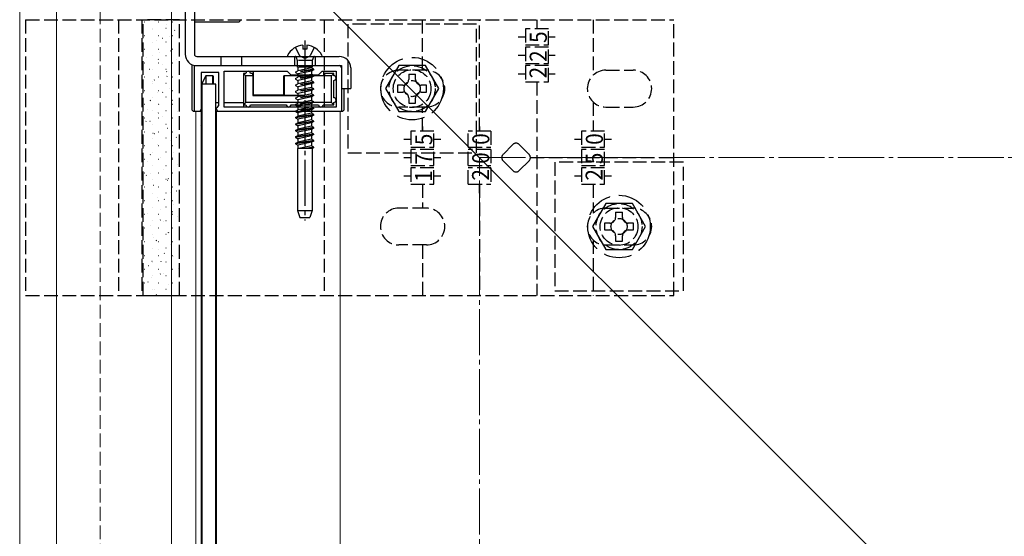
# Model space of a CAD drawing. Extents: x 0 to 1750, y 0 to 2615.
# Drawn here: x 609 to 823, y 907 to 1020 of the extents above; entities that cross this region are included whole.
import ezdxf

# ---------------------------------------------------------------- set-up
doc = ezdxf.new("R2010")
doc.units = 0
doc.linetypes.add('YCENTER_1', pattern=[13, 10, -1, 1, -1])
doc.linetypes.add('YHIDDEN_1', pattern=[4, 3, -1])
for name, color, linetype, lineweight in [('YKK_11', 7, 'CONTINUOUS', 30), ('YKK_12', 2, 'CONTINUOUS', 13), ('YKK_13', 4, 'CONTINUOUS', 30), ('YSS_K', 3, 'CONTINUOUS', 13)]:
    doc.layers.add(name, color=color, linetype=linetype, lineweight=lineweight)
doc.styles.add('text-s', font='txt')

msp = doc.modelspace()

# ---------------------------------------------------------------- linework, layer by layer
at = {"layer": 'YKK_11', "linetype": 'ByBlock', "lineweight": -2, "ltscale": 0.5}
for p, q in [((646.77, 999.63), (646.77, 1009.63)), ((646.77, 1009.63), (670.31, 1009.63)), ((670.31, 1009.63), (670.5, 1009.51)), ((670.5, 1009.51), (671.05, 1009.51)), ((671.05, 1009.51), (671.23, 1009.63)), ((671.23, 1009.63), (678.77, 1009.63)), ((678.77, 1009.63), (678.77, 999.63)), ((652.07, 1008.13), (648.27, 1008.13)), ((648.27, 1008.13), (648.27, 1000.13)), ((652.07, 1000.93), (652.07, 1008.13)), ((653.27, 1000.63), (653.27, 1008.43)), ((653.27, 1008.43), (666.97, 1008.43)), ((666.97, 1008.43), (667.77, 1007.63)), ((667.77, 1007.63), (673.77, 1007.63)), ((673.77, 1007.63), (674.57, 1008.43)), ((674.57, 1008.43), (677.57, 1008.43)), ((677.57, 1008.43), (677.57, 1000.63)), ((648.27, 1000.13), (647.97, 999.63)), ((651.57, 1000.43), (651.77, 1000.63)), ((651.57, 1000.13), (651.57, 1000.43)), ((651.87, 999.63), (651.57, 1000.13)), ((651.77, 1000.63), (652.07, 1000.93)), ((677.57, 1000.63), (653.27, 1000.63)), ((647.97, 999.63), (646.77, 999.63)), ((678.77, 999.63), (651.87, 999.63))]:
    msp.add_line(p, q, dxfattribs=at)
at = {"layer": 'YKK_12'}
for p, q in [((608.77, 1089.63), (608.77, 249.63)), ((608.77, 1089.63), (808.77, 889.63)), ((616.77, 1049.13), (616.77, 267.63)), ((641.77, 1049.13), (641.77, 267.63)), ((647.07, 999.63), (648.27, 999.63)), ((647.07, 999.63), (647.07, 754.63)), ((648.27, 999.63), (648.27, 754.63)), ((651.42, 999.63), (678.47, 999.63)), ((651.57, 999.63), (651.57, 754.63)), ((678.47, 999.63), (678.47, 754.63))]:
    msp.add_line(p, q, dxfattribs=at)
at = {"layer": 'YKK_13'}
for p, q in [((644.77, 1051.13), (644.77, 1012.13)), ((646.77, 1051.13), (646.77, 1012.13)), ((646.77, 1019.13), (656.27, 1019.13)), ((670.35, 1014.1), (670.35, 1013.23)), ((671.2, 1013.23), (670.35, 1013.23)), ((671.2, 1014.1), (671.2, 1013.23)), ((647.27, 1011.63), (678.27, 1011.63)), ((667.18, 1011.63), (674.37, 1011.63)), ((646.27, 1000.13), (646.27, 1009.63)), ((647.27, 1009.63), (678.27, 1009.63)), ((678.77, 1009.13), (678.77, 1004.63)), ((680.77, 1009.13), (680.77, 1004.63)), ((649.27, 1007.43), (648.27, 1005.43)), ((650.79, 1007.43), (649.27, 1007.43)), ((649.27, 1007.43), (649.27, 1005.63)), ((650.77, 1005.63), (650.79, 1007.43)), ((650.79, 1007.43), (650.88, 1007.43)), ((650.88, 1007.43), (650.88, 1005.63)), ((657.97, 1007.43), (657.47, 1007.93)), ((657.47, 1007.93), (657.47, 1001.13)), ((657.97, 1007.93), (657.47, 1007.93)), ((657.97, 1001.63), (657.97, 1007.43)), ((659.47, 1007.43), (657.97, 1007.43)), ((659.49, 1007.93), (658.97, 1007.93)), ((659.47, 1007.43), (659.49, 1007.93)), ((659.47, 1007.43), (659.47, 1003.13)), ((659.49, 1007.93), (659.6, 1007.93)), ((659.6, 1007.93), (659.6, 1008.43)), ((659.61, 1003.26), (659.61, 1008.43)), ((666.18, 1007.43), (666.18, 1003.26)), ((666.18, 1007.43), (666.27, 1007.43)), ((670.77, 1007.43), (666.27, 1007.43)), ((666.27, 1007.43), (666.27, 1003.16)), ((669.27, 1007.63), (669.27, 1007.43)), ((675.07, 1007.43), (670.77, 1007.43)), ((670.77, 1007.43), (670.77, 1003.13)), ((671.81, 1007.63), (670.86, 1007.43)), ((672.77, 1007.43), (672.44, 1007.63)), ((672.77, 1007.43), (672.72, 1007.43)), ((672.77, 1007.43), (672.77, 1007.43)), ((674.94, 1007.43), (674.94, 1008.43)), ((674.95, 1007.93), (674.95, 1008.43)), ((675.05, 1007.93), (674.95, 1007.93)), ((675.05, 1007.93), (675.07, 1007.43)), ((677.07, 1007.93), (675.05, 1007.93)), ((676.57, 1007.43), (675.07, 1007.43)), ((677.07, 1007.93), (676.57, 1007.43)), ((676.57, 1001.63), (676.57, 1007.43)), ((677.07, 1007.43), (677.07, 1007.93)), ((648.42, 1005.43), (648.27, 1005.43)), ((648.27, 1005.43), (648.27, 996.63)), ((651.42, 1005.63), (648.42, 1005.63)), ((648.42, 1005.63), (648.42, 748.63)), ((651.42, 748.63), (651.42, 1005.63)), ((677.07, 1002.63), (677.07, 1006.43)), ((678.77, 1004.63), (680.77, 1004.63)), ((679.27, 1004.63), (679.27, 1000.13)), ((659.47, 1003.13), (659.61, 1003.26)), ((659.47, 1003.13), (670.77, 1003.13)), ((659.61, 1003.26), (666.18, 1003.26)), ((666.18, 1003.26), (666.27, 1003.16)), ((651.42, 1001.63), (652.07, 1001.63)), ((653.27, 1001.63), (657.47, 1001.63)), ((657.47, 1001.13), (657.97, 1001.63)), ((657.47, 1001.13), (657.97, 1001.13)), ((657.47, 1001.13), (657.47, 1000.63)), ((676.57, 1001.63), (657.97, 1001.63)), ((658.97, 1001.13), (666.77, 1001.13)), ((667.77, 1001.13), (670.77, 1001.13)), ((668.77, 1001.13), (668.77, 1001.06)), ((669.18, 1001.13), (668.77, 1001.06)), ((668.77, 1001.06), (669.27, 1000.77)), ((670.94, 1001.13), (669.27, 1000.77)), ((669.27, 1000.77), (669.27, 1000.63)), ((670.77, 1001.13), (673.77, 1001.13)), ((672.27, 1000.67), (672.05, 1000.63)), ((672.27, 1001.13), (672.27, 1000.67)), ((672.35, 1000.63), (672.27, 1000.67)), ((674.77, 1001.13), (677.07, 1001.13)), ((676.57, 1001.63), (677.07, 1001.13)), ((677.07, 1001.13), (677.07, 1001.63)), ((648.27, 999.63), (646.77, 999.63)), ((678.77, 999.63), (657.47, 999.63)), ((668.77, 999.65), (668.82, 999.63)), ((672.77, 998.97), (668.77, 998.34)), ((672.77, 998.87), (668.77, 998.24)), ((668.77, 998.34), (669.27, 998.63)), ((668.77, 998.34), (668.77, 998.24)), ((668.77, 998.24), (669.27, 997.95)), ((668.82, 999.63), (669.27, 999.36)), ((670.52, 999.63), (669.27, 999.36)), ((669.27, 999.36), (669.27, 998.63)), ((672.27, 999.26), (669.27, 998.63)), ((672.27, 998.59), (669.27, 997.95)), ((669.27, 997.95), (669.27, 997.22)), ((672.27, 999.63), (672.27, 999.26)), ((672.77, 998.97), (672.27, 999.26)), ((672.77, 998.87), (672.27, 998.59)), ((672.27, 998.59), (672.27, 997.85)), ((672.77, 998.87), (672.77, 998.97)), ((648.42, 996.63), (648.27, 996.63)), ((648.42, 996.33), (648.27, 996.63)), ((672.77, 997.56), (668.77, 996.93)), ((672.77, 997.46), (668.77, 996.83)), ((668.77, 996.93), (669.27, 997.22)), ((668.77, 996.93), (668.77, 996.83)), ((668.77, 996.83), (669.27, 996.54)), ((672.77, 996.15), (668.77, 995.52)), ((672.77, 996.05), (668.77, 995.42)), ((668.77, 995.52), (669.27, 995.81)), ((672.27, 997.85), (669.27, 997.22)), ((672.27, 997.18), (669.27, 996.54)), ((669.27, 996.54), (669.27, 995.81)), ((672.27, 996.44), (669.27, 995.81)), ((672.27, 995.77), (669.27, 995.13)), ((672.77, 997.56), (672.27, 997.85)), ((672.77, 997.46), (672.27, 997.18)), ((672.27, 997.18), (672.27, 996.44)), ((672.77, 996.15), (672.27, 996.44)), ((672.77, 996.05), (672.27, 995.77)), ((672.27, 995.77), (672.27, 995.03)), ((672.77, 997.46), (672.77, 997.56)), ((672.77, 996.05), (672.77, 996.15)), ((668.77, 995.52), (668.77, 995.42)), ((668.77, 995.42), (669.27, 995.13)), ((672.77, 994.74), (668.77, 994.11)), ((672.77, 994.64), (668.77, 994.01)), ((668.77, 994.11), (669.27, 994.4)), ((668.77, 994.11), (668.77, 994.01)), ((668.77, 994.01), (669.27, 993.72)), ((669.27, 995.13), (669.27, 994.4)), ((672.27, 995.03), (669.27, 994.4)), ((672.27, 994.36), (669.27, 993.72)), ((669.27, 993.72), (669.27, 992.99)), ((672.27, 993.62), (669.27, 992.99)), ((672.77, 994.74), (672.27, 995.03)), ((672.77, 994.64), (672.27, 994.36)), ((672.27, 994.36), (672.27, 993.62)), ((672.77, 993.33), (672.27, 993.62)), ((672.77, 994.64), (672.77, 994.74)), ((672.77, 993.33), (668.77, 992.7)), ((672.77, 993.23), (668.77, 992.6)), ((668.77, 992.7), (669.27, 992.99)), ((668.77, 992.7), (668.77, 992.6)), ((668.77, 992.6), (669.27, 992.31)), ((672.43, 991.63), (669.16, 991.63)), ((669.16, 991.63), (669.16, 978.13)), ((672.27, 992.95), (669.27, 992.31)), ((669.27, 992.31), (669.27, 991.63)), ((672.27, 992.21), (669.49, 991.63)), ((672.77, 991.92), (670.88, 991.63)), ((672.77, 991.82), (671.52, 991.63)), ((672.77, 993.23), (672.27, 992.95)), ((672.27, 992.95), (672.27, 992.21)), ((672.77, 991.92), (672.27, 992.21)), ((672.39, 991.63), (672.39, 978.13)), ((672.77, 991.82), (672.43, 991.63)), ((672.77, 993.23), (672.77, 993.33)), ((672.77, 991.82), (672.77, 991.92)), ((669.16, 978.13), (672.39, 978.13)), ((669.16, 978.13), (669.7, 976.63)), ((669.7, 976.63), (671.84, 976.63)), ((672.39, 978.13), (671.84, 976.63))]:
    msp.add_line(p, q, dxfattribs=at)
at = {"layer": 'YKK_13', "linetype": 'YHIDDEN_1'}
for p, q in [((610.07, 1019.63), (751.07, 1019.63)), ((610.07, 1019.63), (610.07, 959.63)), ((630.27, 1019.63), (630.27, 959.63)), ((635.31, 1019.63), (635.31, 959.63)), ((643.55, 1019.63), (635.55, 1019.63)), ((635.59, 959.63), (635.59, 1019.63)), ((643.55, 959.63), (643.55, 1019.63)), ((674.97, 1019.63), (674.97, 959.63)), ((696.37, 1008.63), (696.37, 1019.63)), ((708.77, 995.38), (708.77, 1019.63)), ((721.27, 1019.63), (721.27, 1017.63)), ((733.47, 1019.63), (733.47, 1007.53)), ((751.07, 959.63), (751.07, 1019.63)), ((708.12, 1018.63), (680.12, 1018.63)), ((680.12, 1018.63), (680.12, 990.63)), ((708.12, 990.63), (708.12, 1018.63)), ((723.77, 1017.63), (718.77, 1017.63)), ((718.77, 1017.63), (718.77, 1014.13)), ((721.27, 1018.66), (721.27, 1017.63)), ((723.77, 1014.13), (723.77, 1017.63)), ((717.21, 1015.88), (718.77, 1015.88)), ((723.77, 1015.88), (725.25, 1015.88)), ((668.72, 1013.59), (669.63, 1011.78)), ((672.82, 1013.59), (671.92, 1011.78)), ((718.77, 1014.13), (723.77, 1014.13)), ((723.77, 1013.63), (718.77, 1013.63)), ((718.77, 1013.63), (718.77, 1010.13)), ((723.77, 1010.13), (723.77, 1013.63)), ((652.52, 1011.63), (652.52, 1009.63)), ((657.02, 1011.63), (657.02, 1009.63)), ((668.52, 1011.63), (668.52, 1009.63)), ((668.87, 1011.49), (669.15, 1010.72)), ((670.77, 1011.17), (669.63, 1011.78)), ((670.77, 1011.17), (671.92, 1011.78)), ((672.67, 1011.49), (672.39, 1010.72)), ((673.02, 1011.63), (673.02, 1009.63)), ((717.21, 1011.88), (718.77, 1011.88)), ((723.77, 1011.88), (725.25, 1011.88)), ((672.77, 1008.84), (668.77, 1008.21)), ((672.77, 1008.74), (668.77, 1008.11)), ((672.39, 1010.72), (669.15, 1010.72)), ((669.15, 1010.72), (669.15, 1009.32)), ((672.39, 1009.32), (669.15, 1009.32)), ((669.27, 1009.32), (669.27, 1008.5)), ((672.27, 1009.13), (669.27, 1008.5)), ((672.27, 1009.32), (672.27, 1009.13)), ((672.77, 1008.84), (672.27, 1009.13)), ((672.77, 1008.74), (672.27, 1008.46)), ((672.39, 1010.72), (672.39, 1009.32)), ((672.77, 1008.74), (672.77, 1008.84)), ((697.22, 1008.63), (691.22, 1008.63)), ((718.77, 1010.13), (723.77, 1010.13)), ((723.77, 1009.63), (718.77, 1009.63)), ((718.77, 1009.63), (718.77, 1006.13)), ((723.77, 1006.13), (723.77, 1009.63)), ((736.22, 1008.63), (742.22, 1008.63)), ((668.77, 1008.21), (669.27, 1008.5)), ((668.77, 1008.21), (668.77, 1008.11)), ((668.77, 1008.11), (669.27, 1007.82)), ((672.72, 1007.43), (668.77, 1006.8)), ((672.77, 1007.33), (668.77, 1006.7)), ((668.77, 1006.8), (669.27, 1007.09)), ((668.77, 1006.8), (668.77, 1006.7)), ((668.77, 1006.7), (669.27, 1006.41)), ((672.27, 1008.46), (669.27, 1007.82)), ((669.27, 1007.82), (669.27, 1007.63)), ((669.27, 1007.43), (669.27, 1007.09)), ((670.86, 1007.43), (669.27, 1007.09)), ((672.27, 1007.05), (669.27, 1006.41)), ((672.27, 1007.72), (671.81, 1007.63)), ((672.27, 1008.46), (672.27, 1007.72)), ((672.44, 1007.63), (672.27, 1007.72)), ((672.77, 1007.33), (672.27, 1007.05)), ((672.27, 1007.05), (672.27, 1006.31)), ((672.77, 1007.33), (672.77, 1007.43)), ((693.37, 1007.78), (694.87, 1007.78)), ((717.21, 1007.88), (718.77, 1007.88)), ((723.77, 1007.88), (725.25, 1007.88)), ((672.77, 1006.02), (668.77, 1005.39)), ((672.77, 1005.92), (668.77, 1005.29)), ((668.77, 1005.39), (669.27, 1005.68)), ((668.77, 1005.39), (668.77, 1005.29)), ((668.77, 1005.29), (669.27, 1005)), ((672.77, 1004.61), (668.77, 1003.98)), ((672.77, 1004.51), (668.77, 1003.88)), ((669.27, 1006.41), (669.27, 1005.68)), ((672.27, 1006.31), (669.27, 1005.68)), ((672.27, 1005.64), (669.27, 1005)), ((669.27, 1005), (669.27, 1004.27)), ((672.27, 1004.9), (669.27, 1004.27)), ((672.77, 1006.02), (672.27, 1006.31)), ((672.77, 1005.92), (672.27, 1005.64)), ((672.27, 1005.64), (672.27, 1004.9)), ((672.77, 1004.61), (672.27, 1004.9)), ((672.77, 1004.51), (672.27, 1004.23)), ((672.77, 1005.92), (672.77, 1006.02)), ((672.77, 1004.51), (672.77, 1004.61)), ((718.77, 1006.13), (723.77, 1006.13)), ((721.27, 1006.17), (721.27, 1005)), ((721.27, 1006.13), (721.27, 959.63)), ((668.77, 1003.98), (669.27, 1004.27)), ((668.77, 1003.98), (668.77, 1003.88)), ((668.77, 1003.88), (669.27, 1003.59)), ((672.77, 1003.2), (668.77, 1002.57)), ((672.77, 1003.1), (668.77, 1002.47)), ((668.77, 1002.57), (669.27, 1002.86)), ((668.77, 1002.57), (668.77, 1002.47)), ((668.77, 1002.47), (669.27, 1002.18)), ((672.27, 1004.23), (669.27, 1003.59)), ((669.27, 1003.59), (669.27, 1002.86)), ((672.27, 1003.49), (669.27, 1002.86)), ((672.27, 1002.82), (669.27, 1002.18)), ((669.27, 1002.18), (669.27, 1001.45)), ((672.27, 1004.23), (672.27, 1003.49)), ((672.77, 1003.2), (672.27, 1003.49)), ((672.77, 1003.1), (672.27, 1002.82)), ((672.27, 1002.82), (672.27, 1002.08)), ((672.77, 1003.1), (672.77, 1003.2)), ((672.77, 1001.79), (668.77, 1001.16)), ((668.77, 1001.16), (669.27, 1001.45)), ((668.77, 1001.16), (668.77, 1001.13)), ((672.77, 1000.38), (668.77, 999.75)), ((672.77, 1000.28), (668.77, 999.65)), ((668.77, 999.75), (669.27, 1000.04)), ((672.77, 1001.69), (669.18, 1001.13)), ((672.27, 1002.08), (669.27, 1001.45)), ((669.27, 1000.63), (669.27, 1000.04)), ((672.05, 1000.63), (669.27, 1000.04)), ((672.27, 1001.41), (670.94, 1001.13)), ((672.77, 1001.79), (672.27, 1002.08)), ((672.77, 1001.69), (672.27, 1001.41)), ((672.27, 1001.41), (672.27, 1001.13)), ((672.77, 1000.28), (672.27, 1000)), ((672.77, 1000.38), (672.35, 1000.63)), ((672.77, 1001.69), (672.77, 1001.79)), ((672.77, 1000.28), (672.77, 1000.38)), ((697.22, 1000.63), (691.22, 1000.63)), ((696.37, 995.38), (696.37, 1000.63)), ((733.47, 1001.72), (733.47, 995.38)), ((736.22, 1000.63), (742.22, 1000.63)), ((668.77, 999.75), (668.77, 999.65)), ((672.27, 1000), (670.52, 999.63)), ((672.27, 1000), (672.27, 999.63)), ((696.37, 996.41), (696.37, 995.38)), ((708.77, 996.41), (708.77, 995.38)), ((733.47, 997.38), (733.47, 995.38)), ((733.47, 996.41), (733.47, 995.38)), ((692.31, 993.63), (693.87, 993.63)), ((698.87, 995.38), (693.87, 995.38)), ((693.87, 995.38), (693.87, 991.88)), ((698.87, 991.88), (698.87, 995.38)), ((698.87, 993.63), (700.35, 993.63)), ((706.32, 991.88), (706.32, 995.38)), ((711.27, 995.38), (706.32, 995.38)), ((711.27, 995.38), (711.27, 991.88)), ((729.41, 993.63), (730.97, 993.63)), ((735.97, 995.38), (730.97, 995.38)), ((730.97, 995.38), (730.97, 991.88)), ((735.97, 991.88), (735.97, 995.38)), ((735.97, 993.63), (737.45, 993.63)), ((693.87, 991.88), (698.87, 991.88)), ((706.32, 991.88), (711.27, 991.88)), ((713.89, 990.33), (716.01, 992.45)), ((717.43, 992.45), (719.55, 990.33)), ((730.97, 991.88), (735.97, 991.88)), ((680.12, 990.63), (708.12, 990.63)), ((692.31, 989.63), (693.87, 989.63)), ((698.87, 991.38), (693.87, 991.38)), ((693.87, 991.38), (693.87, 987.88)), ((698.87, 987.88), (698.87, 991.38)), ((698.87, 989.63), (700.35, 989.63)), ((706.32, 987.88), (706.32, 991.38)), ((711.27, 991.38), (706.32, 991.38)), ((711.27, 991.38), (711.27, 987.88)), ((719.84, 989.63), (751.07, 989.63)), ((729.41, 989.63), (730.97, 989.63)), ((735.97, 991.38), (730.97, 991.38)), ((730.97, 991.38), (730.97, 987.88)), ((735.97, 987.88), (735.97, 991.38)), ((735.97, 989.63), (737.45, 989.63)), ((693.87, 987.88), (698.87, 987.88)), ((698.87, 987.38), (693.87, 987.38)), ((693.87, 987.38), (693.87, 983.88)), ((698.87, 983.88), (698.87, 987.38)), ((706.32, 987.88), (711.27, 987.88)), ((706.32, 983.88), (706.32, 987.38)), ((711.27, 987.38), (706.32, 987.38)), ((711.27, 987.38), (711.27, 983.88)), ((716.01, 986.8), (713.89, 988.92)), ((719.55, 988.92), (717.43, 986.8)), ((753.12, 988.63), (725.12, 988.63)), ((725.12, 988.63), (725.12, 960.63)), ((730.97, 987.88), (735.97, 987.88)), ((735.97, 987.38), (730.97, 987.38)), ((730.97, 987.38), (730.97, 983.88)), ((735.97, 983.88), (735.97, 987.38)), ((753.12, 960.63), (753.12, 988.63)), ((692.31, 985.63), (693.87, 985.63)), ((698.87, 985.63), (700.35, 985.63)), ((729.41, 985.63), (730.97, 985.63)), ((735.97, 985.63), (737.45, 985.63)), ((693.87, 983.88), (698.87, 983.88)), ((696.37, 983.88), (696.37, 981.88)), ((696.37, 983.88), (696.37, 982.7)), ((696.37, 983.88), (696.37, 978.63)), ((706.32, 983.88), (711.27, 983.88)), ((708.77, 981.88), (708.77, 983.88)), ((708.77, 983.88), (708.77, 982.7)), ((708.77, 983.88), (708.77, 959.63)), ((730.97, 983.88), (735.97, 983.88)), ((733.47, 983.88), (733.47, 977.53)), ((733.47, 983.88), (733.47, 982.7)), ((697.22, 978.63), (691.22, 978.63)), ((736.22, 978.63), (742.22, 978.63)), ((738.37, 977.78), (739.87, 977.78)), ((697.22, 970.63), (691.22, 970.63)), ((696.37, 970.63), (696.37, 959.63)), ((733.47, 971.72), (733.47, 959.63)), ((736.22, 970.63), (742.22, 970.63)), ((610.07, 959.63), (751.07, 959.63)), ((635.31, 959.63), (643.55, 959.63)), ((725.12, 960.63), (753.12, 960.63))]:
    msp.add_line(p, q, dxfattribs=at)
at = {"layer": 'YKK_13', "linetype": 'Continuous'}
for p, q in [((643.48, 1019.61), (643.47, 1019.61)), ((635.98, 1019.11), (635.93, 1019.11)), ((637.6, 1017.74), (637.55, 1017.74)), ((637.61, 1017.54), (637.6, 1017.54)), ((639.02, 1019.11), (638.97, 1019.11)), ((640.64, 1017.74), (640.59, 1017.74)), ((640.73, 1018.64), (640.72, 1018.64)), ((642.06, 1019.11), (642.01, 1019.11)), ((642.53, 1017.34), (642.45, 1017.28)), ((635.98, 1016.12), (635.93, 1016.12)), ((638.59, 1015.04), (638.58, 1015.04)), ((639.02, 1016.12), (638.97, 1016.12)), ((639.84, 1015.56), (639.76, 1015.5)), ((641.33, 1016.01), (641.32, 1016.01)), ((642.06, 1016.12), (642.01, 1016.12)), ((635.47, 1013.94), (635.46, 1013.93)), ((635.98, 1013.13), (635.93, 1013.13)), ((637.6, 1014.75), (637.55, 1014.75)), ((639.02, 1013.13), (638.97, 1013.13)), ((640.64, 1014.75), (640.59, 1014.75)), ((641.98, 1013.4), (641.97, 1013.4)), ((642.06, 1013.13), (642.01, 1013.13)), ((636.44, 1011.44), (636.43, 1011.44)), ((637.6, 1011.76), (637.55, 1011.76)), ((638.96, 1011.06), (638.87, 1011)), ((639.19, 1012.41), (639.18, 1012.41)), ((640.64, 1011.76), (640.59, 1011.76)), ((641.65, 1012.84), (641.56, 1012.78)), ((642.95, 1010.91), (642.94, 1010.9)), ((635.98, 1010.14), (635.93, 1010.14)), ((637.04, 1008.81), (637.03, 1008.81)), ((637.6, 1008.77), (637.55, 1008.77)), ((639.02, 1010.14), (638.97, 1010.14)), ((639.83, 1009.8), (639.82, 1009.8)), ((640.64, 1008.77), (640.59, 1008.77)), ((642.06, 1010.14), (642.01, 1010.14)), ((635.98, 1007.15), (635.93, 1007.15)), ((638.07, 1006.55), (637.99, 1006.5)), ((639.02, 1007.15), (638.97, 1007.15)), ((640.76, 1008.33), (640.68, 1008.28)), ((640.81, 1007.31), (640.8, 1007.3)), ((642.06, 1007.15), (642.01, 1007.15)), ((643.55, 1008.28), (643.54, 1008.27)), ((637.6, 1005.78), (637.55, 1005.78)), ((637.69, 1006.2), (637.68, 1006.2)), ((640.64, 1005.78), (640.59, 1005.78)), ((641.41, 1004.68), (641.4, 1004.67)), ((635.54, 1002.6), (635.53, 1002.6)), ((635.98, 1004.16), (635.93, 1004.16)), ((637.6, 1002.79), (637.55, 1002.79)), ((638.66, 1003.71), (638.66, 1003.7)), ((639.02, 1004.16), (638.97, 1004.16)), ((639.88, 1003.83), (639.8, 1003.77)), ((640.64, 1002.79), (640.59, 1002.79)), ((642.06, 1004.16), (642.01, 1004.16)), ((635.98, 1001.17), (635.93, 1001.17)), ((636.52, 1000.11), (636.51, 1000.1)), ((637.19, 1002.05), (637.11, 1001.99)), ((639.02, 1001.17), (638.97, 1001.17)), ((639.26, 1001.08), (639.25, 1001.07)), ((642.06, 1001.17), (642.01, 1001.17)), ((642.05, 1002.07), (642.04, 1002.06)), ((635.98, 998.18), (635.93, 998.18)), ((637.6, 999.8), (637.55, 999.8)), ((638.99, 999.33), (638.91, 999.27)), ((639.02, 998.18), (638.97, 998.18)), ((639.91, 998.47), (639.9, 998.46)), ((640.64, 999.8), (640.59, 999.8)), ((642.06, 998.18), (642.01, 998.18)), ((643.03, 999.57), (643.02, 999.57)), ((636.3, 997.55), (636.22, 997.49)), ((637.12, 997.48), (637.11, 997.47)), ((637.6, 996.81), (637.55, 996.81)), ((640.64, 996.81), (640.59, 996.81)), ((640.89, 995.97), (640.88, 995.97)), ((635.98, 995.19), (635.93, 995.19)), ((637.6, 993.82), (637.55, 993.82)), ((637.77, 994.87), (637.76, 994.86)), ((638.11, 994.82), (638.03, 994.77)), ((639.02, 995.19), (638.97, 995.19)), ((640.64, 993.82), (640.59, 993.82)), ((642.06, 995.19), (642.01, 995.19)), ((642.91, 994.08), (642.83, 994.03)), ((635.42, 993.04), (635.34, 992.99)), ((635.98, 992.2), (635.93, 992.2)), ((638.74, 992.37), (638.73, 992.37)), ((639.02, 992.2), (638.97, 992.2)), ((641.48, 993.34), (641.47, 993.34)), ((642.06, 992.2), (642.01, 992.2)), ((635.62, 991.26), (635.61, 991.26)), ((637.23, 990.32), (637.14, 990.26)), ((637.6, 990.83), (637.55, 990.83)), ((639.34, 989.74), (639.33, 989.74)), ((640.64, 990.83), (640.59, 990.83)), ((642.03, 989.58), (641.94, 989.53)), ((642.13, 990.73), (642.12, 990.73)), ((635.98, 989.21), (635.93, 989.21)), ((636.6, 988.77), (636.59, 988.77)), ((637.6, 987.84), (637.55, 987.84)), ((639.02, 989.21), (638.97, 989.21)), ((640.64, 987.84), (640.59, 987.84)), ((642.06, 989.21), (642.01, 989.21)), ((643.11, 988.23), (643.1, 988.23)), ((635.98, 986.22), (635.93, 986.22)), ((636.34, 985.82), (636.26, 985.76)), ((637.2, 986.14), (637.19, 986.14)), ((639.02, 986.22), (638.97, 986.22)), ((639.99, 987.13), (639.98, 987.13)), ((641.14, 985.08), (641.06, 985.02)), ((642.06, 986.22), (642.01, 986.22)), ((635.98, 983.23), (635.93, 983.23)), ((637.6, 984.85), (637.55, 984.85)), ((637.84, 983.53), (637.83, 983.53)), ((639.02, 983.23), (638.97, 983.23)), ((640.64, 984.85), (640.59, 984.85)), ((640.96, 984.63), (640.95, 984.63)), ((642.06, 983.23), (642.01, 983.23)), ((635.46, 981.31), (635.37, 981.26)), ((637.6, 981.86), (637.55, 981.86)), ((638.82, 981.03), (638.81, 981.03)), ((640.64, 981.86), (640.59, 981.86)), ((641.56, 982), (641.55, 982)), ((642.95, 982.35), (642.87, 982.3)), ((635.7, 979.93), (635.69, 979.92)), ((635.98, 980.24), (635.93, 980.24)), ((637.6, 978.87), (637.55, 978.87)), ((639.02, 980.24), (638.97, 980.24)), ((640.26, 980.57), (640.18, 980.52)), ((640.64, 978.87), (640.59, 978.87)), ((642.06, 980.24), (642.01, 980.24)), ((642.21, 979.39), (642.2, 979.39)), ((635.98, 977.25), (635.93, 977.25)), ((636.67, 977.43), (636.66, 977.43)), ((639.02, 977.25), (638.97, 977.25)), ((639.42, 978.4), (639.41, 978.4)), ((642.06, 977.85), (641.98, 977.8)), ((642.06, 977.25), (642.01, 977.25)), ((643.18, 976.9), (643.17, 976.89)), ((637.27, 974.8), (637.26, 974.8)), ((637.6, 975.88), (637.55, 975.88)), ((639.37, 976.07), (639.29, 976.02)), ((640.06, 975.79), (640.05, 975.79)), ((640.64, 975.88), (640.59, 975.88)), ((635.98, 974.26), (635.93, 974.26)), ((637.6, 972.89), (637.55, 972.89)), ((637.92, 972.19), (637.91, 972.19)), ((639.02, 974.26), (638.97, 974.26)), ((640.64, 972.89), (640.59, 972.89)), ((641.04, 973.3), (641.03, 973.29)), ((641.18, 973.35), (641.1, 973.29)), ((642.06, 974.26), (642.01, 974.26)), ((635.98, 971.27), (635.93, 971.27)), ((638.49, 971.57), (638.41, 971.51)), ((639.02, 971.27), (638.97, 971.27)), ((641.64, 970.67), (641.63, 970.66)), ((642.06, 971.27), (642.01, 971.27)), ((635.77, 968.59), (635.76, 968.59)), ((635.98, 968.28), (635.93, 968.28)), ((637.6, 969.9), (637.55, 969.9)), ((638.89, 969.7), (638.89, 969.69)), ((639.02, 968.28), (638.97, 968.28)), ((640.3, 968.84), (640.21, 968.79)), ((640.64, 969.9), (640.59, 969.9)), ((642.06, 968.28), (642.01, 968.28)), ((642.28, 968.06), (642.27, 968.05)), ((636.75, 966.1), (636.74, 966.09)), ((637.61, 967.06), (637.52, 967.01)), ((637.6, 966.91), (637.55, 966.91)), ((639.49, 967.07), (639.48, 967.06)), ((640.64, 966.91), (640.59, 966.91)), ((635.98, 965.29), (635.93, 965.29)), ((637.6, 963.92), (637.55, 963.92)), ((639.02, 965.29), (638.97, 965.29)), ((639.41, 964.34), (639.33, 964.29)), ((640.14, 964.46), (640.13, 964.45)), ((640.64, 963.92), (640.59, 963.92)), ((642.06, 965.29), (642.01, 965.29)), ((643.26, 965.56), (643.25, 965.56)), ((635.98, 962.3), (635.93, 962.3)), ((636.72, 962.56), (636.64, 962.51)), ((637.35, 963.47), (637.34, 963.46)), ((639.02, 962.3), (638.97, 962.3)), ((641.12, 961.96), (641.11, 961.96)), ((642.06, 962.3), (642.01, 962.3)), ((637.6, 960.93), (637.55, 960.93)), ((638, 960.86), (637.99, 960.85)), ((638.53, 959.84), (638.44, 959.78)), ((640.64, 960.93), (640.59, 960.93))]:
    msp.add_line(p, q, dxfattribs=at)
at = {"layer": 'YKK_13', "linetype": 'YCENTER_1'}
msp.add_line((670.77, 1015.13), (670.77, 975.96), dxfattribs=at)
at = {"layer": 'YKK_13', "linetype": 'YHIDDEN_1', "ltscale": 2}
for p, q in [((691.24, 1009.63), (688.35, 1004.63)), ((697.01, 1009.63), (691.24, 1009.63)), ((699.9, 1004.63), (697.01, 1009.63)), ((688.35, 1004.63), (691.24, 999.63)), ((697.01, 999.63), (699.9, 1004.63)), ((691.24, 999.63), (697.01, 999.63)), ((736.24, 979.63), (733.35, 974.63)), ((742.01, 979.63), (736.24, 979.63)), ((744.9, 974.63), (742.01, 979.63)), ((733.35, 974.63), (736.24, 969.63)), ((742.01, 969.63), (744.9, 974.63)), ((736.24, 969.63), (742.01, 969.63))]:
    msp.add_line(p, q, dxfattribs=at)
at = {"layer": 'YKK_13', "linetype": 'YHIDDEN_1', "ltscale": 3}
for p, q in [((693.37, 1007.78), (693.37, 1006.63)), ((694.87, 1006.63), (694.87, 1007.78)), ((690.97, 1005.38), (690.97, 1003.88)), ((692.12, 1005.38), (690.97, 1005.38)), ((697.27, 1005.38), (696.12, 1005.38)), ((697.27, 1003.88), (697.27, 1005.38)), ((690.97, 1003.88), (692.12, 1003.88)), ((693.37, 1002.63), (693.37, 1001.48)), ((694.87, 1001.48), (694.87, 1002.63)), ((696.12, 1003.88), (697.27, 1003.88)), ((693.37, 1001.48), (694.87, 1001.48)), ((738.37, 977.78), (738.37, 976.63)), ((739.87, 976.63), (739.87, 977.78)), ((735.97, 975.38), (735.97, 973.88)), ((737.12, 975.38), (735.97, 975.38)), ((742.27, 975.38), (741.12, 975.38)), ((742.27, 973.88), (742.27, 975.38)), ((735.97, 973.88), (737.12, 973.88)), ((738.37, 972.63), (738.37, 971.48)), ((739.87, 971.48), (739.87, 972.63)), ((741.12, 973.88), (742.27, 973.88)), ((738.37, 971.48), (739.87, 971.48))]:
    msp.add_line(p, q, dxfattribs=at)
at = {"layer": 'YKK_13', "linetype": 'YHIDDEN_1', "ltscale": 2}
for centre in [(694.12, 1004.63), (739.12, 974.63)]:
    msp.add_circle(centre, 6.8, dxfattribs=at)
at = {"layer": 'YKK_13', "linetype": 'YHIDDEN_1'}
for centre, radius in [((694.12, 1004.63), 5), ((694.12, 1004.63), 4.1), ((694.12, 1004.63), 1.75), ((739.12, 974.63), 5), ((739.12, 974.63), 4.1), ((739.12, 974.63), 1.75)]:
    msp.add_circle(centre, radius, dxfattribs=at)
at = {"layer": 'YKK_13'}
for centre, radius, start, end in [((670.77, 1009.93), 4.2, 95.8077, 152.719), ((670.77, 1009.93), 4.2, 27.281, 84.1923), ((647.27, 1012.13), 2.5, 180, 270), ((647.27, 1012.13), 0.5, 180, 270), ((667.18, 1011.78), 0.154, 152.719, 270), ((674.37, 1011.78), 0.154, 270, 27.281), ((678.27, 1009.13), 2.5, 0, 90), ((678.27, 1009.13), 0.5, 0, 90), ((658.47, 1007.93), 0.5, 0, 180), ((677.07, 1006.93), 0.5, 270, 90), ((677.07, 1002.13), 0.5, 270, 90), ((658.47, 1001.13), 0.5, 180, 0), ((667.27, 1001.13), 0.5, 180, 0), ((674.27, 1001.13), 0.5, 180, 0)]:
    msp.add_arc(centre, radius, start, end, dxfattribs=at)
at = {"layer": 'YKK_13', "linetype": 'YHIDDEN_1'}
for centre, radius, start, end in [((668.68, 1011.43), 0.2, 20, 90), ((672.86, 1011.43), 0.2, 90, 160), ((691.22, 1004.63), 4, 90, 270), ((697.22, 1004.63), 4, 270, 90), ((736.22, 1004.63), 4, 90, 270), ((742.22, 1004.63), 4, 270, 90), ((716.72, 991.75), 1, 45, 135), ((714.6, 989.63), 1, 135, 225), ((718.84, 989.63), 1, 315, 45), ((716.72, 987.5), 1, 225, 315), ((691.22, 974.63), 4, 90, 270), ((697.22, 974.63), 4, 270, 90), ((736.22, 974.63), 4, 90, 270), ((742.22, 974.63), 4, 270, 90)]:
    msp.add_arc(centre, radius, start, end, dxfattribs=at)
at = {"layer": 'YKK_13', "linetype": 'YHIDDEN_1', "ltscale": 3}
for centre, start, end in [((692.12, 1006.63), 270, 0), ((696.12, 1006.63), 180, 270), ((692.12, 1002.63), 0, 90), ((696.12, 1002.63), 90, 180), ((737.12, 976.63), 270, 0), ((741.12, 976.63), 180, 270), ((737.12, 972.63), 0, 90), ((741.12, 972.63), 90, 180)]:
    msp.add_arc(centre, 1.25, start, end, dxfattribs=at)
at = {"layer": 'YKK_13'}
msp.add_ellipse((656.27, 1019.63), major_axis=(0, -0.501), ratio=0.998135, start_param=0, end_param=1.570796, dxfattribs=at)
at = {"layer": 'YKK_13', "extrusion": (0, 0, -1)}
for centre, major_axis, ratio, start_param, end_param in [((646.77, 1009.62), (0.355, -0.355), 0.99628, 2.358058, 2.750677), ((670.77, 1003.17), (4.5, 0), 0.008727, 1.570796, 3.132866), ((646.77, 1000.13), (-0.501, 0), 0.998135, 4.712389, 6.283185), ((678.77, 1000.13), (0.501, 0), 0.998135, 0, 1.570796)]:
    msp.add_ellipse(centre, major_axis=major_axis, ratio=ratio, start_param=start_param, end_param=end_param, dxfattribs=at)
at = {"layer": 'YSS_K', "linetype": 'YHIDDEN_1'}
msp.add_line((626.27, 234.63), (626.27, 1072.13), dxfattribs=at)
at = {"layer": 'YSS_K', "linetype": 'YCENTER_1'}
for p, q in [((708.77, 101.63), (708.77, 989.63)), ((708.77, 989.63), (1703, 989.63))]:
    msp.add_line(p, q, dxfattribs=at)

# ---------------------------------------------------------------- texts
at = {"layer": 'YKK_13', "style": 'text-s', "width": 0.892495}
for s, p in [('5', (723.41, 1014.58)), ('2', (723.39, 1010.45)), ('2', (723.35, 1006.87)), ('5', (698.51, 992.33)), ('0', (710.91, 992.41)), ('0', (735.61, 992.41)), ('7', (698.49, 988.12)), ('0', (710.89, 988.27)), ('5', (735.59, 988.2)), ('1', (698.45, 984.36)), ('2', (710.85, 984.62)), ('2', (735.55, 984.62))]:
    msp.add_text(s, height=3.7, rotation=90, dxfattribs=at).set_placement(p)

doc.saveas('drawing.dxf')
